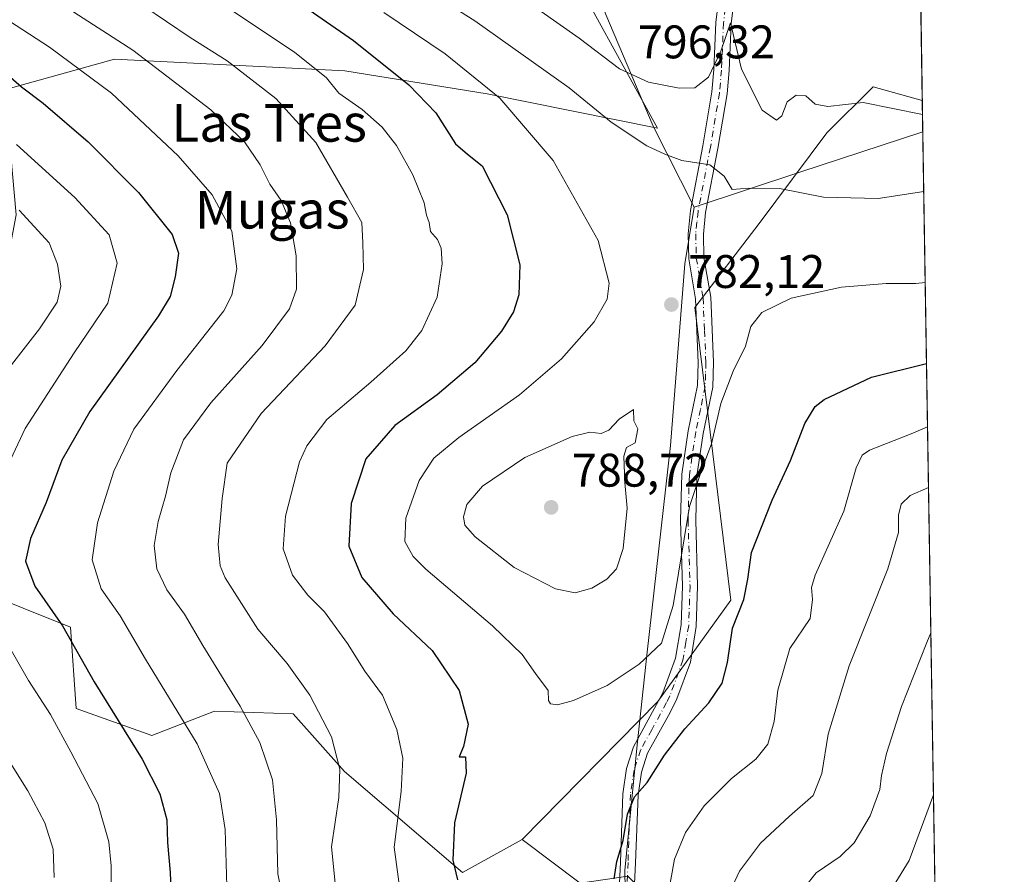
# Model space of a CAD drawing. Units: metres. Extents: x 607160 to 610599, y 4747774 to 4750141.
# Drawn here: x 610390 to 610599, y 4748747 to 4748929 of the extents above; entities that cross this region are included whole.
import ezdxf
from ezdxf.enums import TextEntityAlignment as Align

# ---------------------------------------------------------------- set-up
doc = ezdxf.new("R2010")
doc.units = ezdxf.units.M
doc.header["$MEASUREMENT"] = 0
doc.linetypes.add('DGN Style 4', pattern=[2.6384748266838614, 1.318413404963828, -0.6592067024819142, 0.001648016756204785, -0.6592067024819142])
for name, color, linetype, lineweight in [('Arbolado forestal CxS', 92, 'Continuous', 0), ('Camino Cxs', 7, 'Continuous', 0), ('Camino eje', 30, 'DGN Style 4', 13), ('Comarca CxS', 21, 'Continuous', 0), ('Comunidad Autónoma CxS', 142, 'Continuous', 0), ('Curva de nivel maestra', 30, 'Continuous', 30), ('Curva de nivel normal', 30, 'Continuous', 0), ('Entidad de ámbito territorial', 7, 'Continuous', 0), ('Entidad de ámbito territorial CxS', 92, 'Continuous', 0), ('Instalación recreativa', 7, 'Continuous', 0), ('Municipio CxS', 4, 'Continuous', 0), ('Provincia CxS', 1, 'Continuous', 0), ('Punto de cota en terreno', 7, 'Continuous', 0), ('Rótulo de punto de cota en terreno', 7, 'Continuous', 0), ('Texto cartográfico', 7, 'Continuous', 0)]:
    doc.layers.add(name, color=color, linetype=linetype, lineweight=lineweight)
doc.styles.add('Style-Arial', font='txt')

# ---------------------------------------------------------------- blocks, each defined once
blk = doc.blocks.new('*U7')
at = {"layer": 'Arbolado forestal CxS', "color": 92, "linetype": 'Continuous', "lineweight": 0}
blk.add_polyline3d([(610581.8921999997, 4748911.514900001, 791.3870000000024), (610585.5621999997, 4748683.3419, 738.6698999999935), (610561.0116999998, 4748705.965100001, 752.1214000000036), (610519.2896999996, 4748746.601500001, 773.9680999999982), (610509.1939000003, 4748745.094500001, 777.1282999999967), (610496.8611000003, 4748754.3859, 778.6803999999976), (610525.6810999997, 4748783.717700001, 777.8037999999942), (610541.2242999999, 4748805.2393, 775.5353000000032), (610533.5107000005, 4748867.4813, 781.672000000006), (610547.2040999997, 4748885.3463, 783.5184000000008), (610561.5717000002, 4748904.6601, 788.4000999999989), (610571.4426999995, 4748914.436100001, 791.2302000000054)], close=True, dxfattribs=at)
blk = doc.blocks.new('5PATER')
at = {"layer": 'Instalación recreativa', "linetype": 'Continuous', "lineweight": 0}
h = blk.add_hatch(color=51, dxfattribs=at)
edge = h.paths.add_edge_path()
edge.add_ellipse((0, 0), major_axis=(-0.1095731443231308, -0.1110710700762829), ratio=0.9994222409660322, start_angle=0, end_angle=360)
blk = doc.blocks.new('*U22')
at = {"layer": 'Camino Cxs', "color": 7, "linetype": 'Continuous', "lineweight": 0}
for points in [[(610517.1501000002, 4748737.6801, 778.999800000005), (610517.7200999996, 4748749.5701, 780.0705000000017), (610518.2200999996, 4748764.110099999, 778.9391000000034), (610519.0301000001, 4748769.470100001, 780.247199999998), (610520.5201000003, 4748774.0601, 780.8451999999961), (610526.7500999998, 4748785.5801, 784.4100000000036), (610529.4301000005, 4748792.9301, 783.8350999999967), (610530.6101000002, 4748800.020099999, 785.4676000000036), (610530.8901000004, 4748808.270099999, 784.9951000000001), (610530.4801000003, 4748822.270099999, 786.2065000000002), (610530.7500999998, 4748832.030099999, 787.0632999999943), (610532.1401000004, 4748841.3101, 784.5335000000051), (610534.1201, 4748850.920100001, 789.3481000000029), (610534.2701000003, 4748855.8301, 790.506899999993), (610533.6801000005, 4748869.370100001, 789.2645000000048), (610532.2301000003, 4748877.8301, 789.1198000000004), (610532.1001000004, 4748883.200099999, 790.6159999999945), (610532.6101000002, 4748888.1601, 791.8353999999963), (610535.2600999996, 4748901.9001, 793.5359000000027), (610537.1601, 4748913.340100001, 796.6263000000035), (610537.6001000004, 4748918.100099999, 796.5920999999945), (610538.0201000003, 4748928.110099999, 795.6910999999964), (610539.3300999999, 4748939.040100001, 795.5908999999957)], [(610542.6501000002, 4748939.460100001, 792.1487999999954), (610541.2600999996, 4748927.850099999, 797.5642999999982), (610540.8400999998, 4748917.880100001, 797.1057000000002), (610540.3800999997, 4748912.920100001, 796.3945999999996), (610538.4501, 4748901.3201, 792.3925000000019), (610535.8201000001, 4748887.690099999, 790.7556999999942), (610535.3501000004, 4748883.0801, 788.8273000000045), (610535.4700999996, 4748878.140100001, 786.7085999999982), (610536.9101, 4748869.710100001, 784.9793000000063), (610537.5201000003, 4748855.850099999, 789.4179000000004), (610537.3501000004, 4748850.540100001, 787.562300000005), (610535.3400999998, 4748840.7401, 784.9159000000074), (610533.9901000002, 4748831.7401, 785.8573999999935), (610533.7301000003, 4748822.270099999, 785.9223999999958), (610534.1401000004, 4748808.2601, 785.0215999999928), (610533.8501000004, 4748799.700099999, 784.9263999999966), (610532.5900999998, 4748792.100099999, 783.1809999999969), (610529.7401000002, 4748784.280099999, 783.1024000000034), (610528.2701000003, 4748781.390100001, 783.2880000000005), (610523.5100999996, 4748772.7601, 777.8948999999994), (610522.2001, 4748768.720100001, 777.8763000000035), (610521.4600999998, 4748763.8101, 777.6658000000026), (610520.9600999998, 4748749.440099999, 776.4418000000006), (610520.3901000004, 4748737.4801, 776.170299999998)]]:
    blk.add_polyline3d(points, dxfattribs=at)

msp = doc.modelspace()

# ---------------------------------------------------------------- linework, layer by layer
at = {"layer": 'Arbolado forestal CxS', "color": 92, "linetype": 'Continuous', "lineweight": 0, "extrusion": (-0.0006707968986547808, 0.04170559940180372, 0.9991297178094829), "elevation": 198437.3230611872, "flags": 128}
msp.add_lwpolyline([(-686875.0038787792, -4734412.56099936), (-686875.0038787792, -4734321.155840484)], dxfattribs=at)
at = {"layer": 'Arbolado forestal CxS', "color": 92, "linetype": 'Continuous', "lineweight": 0, "extrusion": (0.003619824513787991, -0.2250533669752954, 0.9743397143109649), "elevation": -1065777.24678894, "flags": 128}
msp.add_lwpolyline([(686875.9378437172, 4617065.275151981), (686875.9378437172, 4616831.06278291)], dxfattribs=at)
at = {"layer": 'Arbolado forestal CxS', "color": 92, "linetype": 'Continuous', "lineweight": 0, "extrusion": (0.07988054435747388, -0.06018115025322983, 0.9949860942683328), "elevation": -236243.9034504557, "flags": 128}
msp.add_lwpolyline([(4160179.079896765, 2358065.750277631), (4160179.079896765, 2358050.231350987)], dxfattribs=at)
msp.add_lwpolyline([(4160179.079896765, 2358065.750277631), (4160179.079896765, 2358050.231350987)], dxfattribs=at)
at = {"layer": 'Arbolado forestal CxS', "color": 92, "linetype": 'Continuous', "lineweight": 0}
for points in [[(610384.1958999997, 4748913.0963, 747.9875000000029), (610410.1630999995, 4748920.285700001, 758.6186000000016), (610459.1117000004, 4748917.8081, 772.2853000000032), (610489.4309, 4748912.910700001, 779.5516999999965), (610525.6199000003, 4748905.634500001, 786.8515000000043), (610504.0085000005, 4748944.9805, 794.0599999999977), (610483.5957000004, 4748949.6909, 792.8561000000045), (610470.6678999999, 4748954.1841, 791.1034999999974), (610454.0736999996, 4748959.6643, 787.6377999999969), (610454.6889000004, 4748996.5187, 792.4660000000005), (610446.5349000003, 4749006.0601, 791.5979999999981), (610434.7396999998, 4749015.9145, 788.6527999999962), (610425.8733000001, 4749026.443700001, 786.6518000000069), (610421.9946999997, 4749048.056100001, 787.2188000000025), (610417.0075000003, 4749067.452099999, 784.3260000000009), (610389.2993000001, 4749058.5855, 770.3653999999952), (610395.8280999997, 4749042.307700001, 774.9091000000044), (610379.4747000001, 4749038.4597, 769.0359999999928)], [(610379.4747000001, 4749038.4597, 769.0359999999928), (610395.8280999997, 4749042.307700001, 774.9091000000044), (610389.2993000001, 4749058.5855, 770.3653999999952), (610417.0075000003, 4749067.452099999, 784.3260000000009), (610421.9946999997, 4749048.056100001, 787.2188000000025), (610425.8733000001, 4749026.443700001, 786.6518000000069), (610434.7396999998, 4749015.9145, 788.6527999999962), (610446.5349000003, 4749006.0601, 791.5979999999981), (610454.6889000004, 4748996.5187, 792.4660000000005), (610454.0736999996, 4748959.6643, 787.6377999999969), (610470.6678999999, 4748954.1841, 791.1034999999974), (610483.5957000004, 4748949.6909, 792.8561000000045), (610504.0085000005, 4748944.9805, 794.0599999999977), (610525.6199000003, 4748905.634500001, 786.8515000000043), (610489.4309, 4748912.910700001, 779.5516999999965), (610459.1117000004, 4748917.8081, 772.2853000000032), (610410.1630999995, 4748920.285700001, 758.6186000000016), (610384.1958999997, 4748913.0963, 747.9875000000029)], [(610379.4747000001, 4749038.4597, 769.0359999999928), (610395.8280999997, 4749042.307700001, 774.9091000000044), (610389.2993000001, 4749058.5855, 770.3653999999952), (610417.0075000003, 4749067.452099999, 784.3260000000009), (610421.9946999997, 4749048.056100001, 787.2188000000025), (610425.8733000001, 4749026.443700001, 786.6518000000069), (610434.7396999998, 4749015.9145, 788.6527999999962), (610446.5349000003, 4749006.0601, 791.5979999999981), (610454.6889000004, 4748996.5187, 792.4660000000005), (610454.0736999996, 4748959.6643, 787.6377999999969), (610470.6678999999, 4748954.1841, 791.1034999999974), (610483.5957000004, 4748949.6909, 792.8561000000045), (610504.0085000005, 4748944.9805, 794.0599999999977), (610525.6199000003, 4748905.634500001, 786.8515000000043), (610489.4309, 4748912.910700001, 779.5516999999965), (610459.1117000004, 4748917.8081, 772.2853000000032), (610410.1630999995, 4748920.285700001, 758.6186000000016), (610384.1958999997, 4748913.0963, 747.9875000000029)], [(610379.4747000001, 4749038.4597, 769.0359999999928), (610395.8280999997, 4749042.307700001, 774.9091000000044), (610389.2993000001, 4749058.5855, 770.3653999999952), (610417.0075000003, 4749067.452099999, 784.3260000000009), (610421.9946999997, 4749048.056100001, 787.2188000000025), (610425.8733000001, 4749026.443700001, 786.6518000000069), (610434.7396999998, 4749015.9145, 788.6527999999962), (610446.5349000003, 4749006.0601, 791.5979999999981), (610454.6889000004, 4748996.5187, 792.4660000000005), (610454.0736999996, 4748959.6643, 787.6377999999969), (610470.6678999999, 4748954.1841, 791.1034999999974), (610483.5957000004, 4748949.6909, 792.8561000000045), (610504.0085000005, 4748944.9805, 794.0599999999977), (610525.6199000003, 4748905.634500001, 786.8515000000043), (610489.4309, 4748912.910700001, 779.5516999999965), (610459.1117000004, 4748917.8081, 772.2853000000032), (610410.1630999995, 4748920.285700001, 758.6186000000016), (610384.1958999997, 4748913.0963, 747.9875000000029)], [(610580.4234999996, 4749002.828700001, 787.5743999999977), (610581.8921999997, 4748911.514900001, 791.3870000000024), (610571.4426999995, 4748914.436100001, 791.2302000000054), (610561.5717000002, 4748904.6601, 788.4000999999989), (610547.2040999997, 4748885.3463, 783.5184000000008), (610533.5107000005, 4748867.4813, 781.672000000006), (610541.2242999999, 4748805.2393, 775.5353000000032), (610525.6810999997, 4748783.717700001, 777.8037999999942), (610496.8611000003, 4748754.3859, 778.6803999999976), (610484.1801000005, 4748747.3519, 775.3331000000035), (610459.0733000003, 4748768.868100001, 764.9885000000068), (610448.1372999996, 4748781.0715, 763.396900000007), (610431.4127000002, 4748781.648700001, 757.6107000000048), (610418.1476999996, 4748776.458100001, 751.8536000000023), (610402.0003000004, 4748782.225299999, 747.2394999999962), (610400.8472999996, 4748799.526699999, 750.5497000000032), (610380.6623000001, 4748807.601100001, 745.1716000000015)], [(610581.8921999997, 4748911.514900001, 791.3870000000024), (610571.4426999995, 4748914.436100001, 791.2302000000054), (610561.5717000002, 4748904.6601, 788.4000999999989), (610547.2040999997, 4748885.3463, 783.5184000000008), (610533.5107000005, 4748867.4813, 781.672000000006), (610541.2242999999, 4748805.2393, 775.5353000000032), (610525.6810999997, 4748783.717700001, 777.8037999999942), (610496.8611000003, 4748754.3859, 778.6803999999976)], [(610581.8921999997, 4748911.514900001, 791.3870000000024), (610571.4426999995, 4748914.436100001, 791.2302000000054), (610561.5717000002, 4748904.6601, 788.4000999999989), (610547.2040999997, 4748885.3463, 783.5184000000008), (610533.5107000005, 4748867.4813, 781.672000000006), (610541.2242999999, 4748805.2393, 775.5353000000032), (610525.6810999997, 4748783.717700001, 777.8037999999942), (610496.8611000003, 4748754.3859, 778.6803999999976)], [(610384.1958999997, 4748913.0963, 747.9875000000029), (610388.1615000004, 4748899.875700001, 744.1395000000048), (610389.3148999996, 4748887.187700001, 739.9587999999932), (610386.4309, 4748872.1931, 734.9630999999936), (610374.3198999995, 4748864.119100001, 730.0553999999976), (610337.4099000003, 4748854.892100001, 715.5607000000019), (610315.4945, 4748848.5485, 707.5041000000057), (610287.2355000004, 4748845.665300001, 697.229600000006), (610272.8170999996, 4748834.707699999, 694.2816000000021), (610272.8164999997, 4748811.0623, 696.6803999999975), (610303.9590999996, 4748809.3321, 711.3233000000037), (610350.0963000003, 4748807.024700001, 732.6763999999966), (610380.6623000001, 4748807.601100001, 745.1716000000015), (610400.8472999996, 4748799.526699999, 750.5497000000032), (610402.0003000004, 4748782.225299999, 747.2394999999962), (610418.1476999996, 4748776.458100001, 751.8536000000023), (610431.4127000002, 4748781.648700001, 757.6107000000048), (610448.1372999996, 4748781.0715, 763.396900000007), (610459.0733000003, 4748768.868100001, 764.9885000000068), (610484.1801000005, 4748747.3519, 775.3331000000035), (610496.8611000003, 4748754.3859, 778.6803999999976)], [(610384.1958999997, 4748913.0963, 747.9875000000029), (610388.1615000004, 4748899.875700001, 744.1395000000048), (610389.3148999996, 4748887.187700001, 739.9587999999932), (610386.4309, 4748872.1931, 734.9630999999936), (610374.3198999995, 4748864.119100001, 730.0553999999976), (610337.4099000003, 4748854.892100001, 715.5607000000019), (610315.4945, 4748848.5485, 707.5041000000057), (610287.2355000004, 4748845.665300001, 697.229600000006), (610272.8170999996, 4748834.707699999, 694.2816000000021), (610272.8164999997, 4748811.0623, 696.6803999999975), (610303.9590999996, 4748809.3321, 711.3233000000037), (610350.0963000003, 4748807.024700001, 732.6763999999966), (610380.6623000001, 4748807.601100001, 745.1716000000015), (610400.8472999996, 4748799.526699999, 750.5497000000032), (610402.0003000004, 4748782.225299999, 747.2394999999962), (610418.1476999996, 4748776.458100001, 751.8536000000023), (610431.4127000002, 4748781.648700001, 757.6107000000048), (610448.1372999996, 4748781.0715, 763.396900000007), (610459.0733000003, 4748768.868100001, 764.9885000000068), (610484.1801000005, 4748747.3519, 775.3331000000035), (610496.8611000003, 4748754.3859, 778.6803999999976)], [(610380.6623000001, 4748807.601100001, 745.1716000000015), (610400.8472999996, 4748799.526699999, 750.5497000000032), (610402.0003000004, 4748782.225299999, 747.2394999999962), (610418.1476999996, 4748776.458100001, 751.8536000000023), (610431.4127000002, 4748781.648700001, 757.6107000000048), (610448.1372999996, 4748781.0715, 763.396900000007), (610459.0733000003, 4748768.868100001, 764.9885000000068), (610484.1801000005, 4748747.3519, 775.3331000000035), (610496.8611000003, 4748754.3859, 778.6803999999976), (610509.1939000003, 4748745.094500001, 777.1282999999967)]]:
    msp.add_polyline3d(points, dxfattribs=at)
at = {"layer": 'Camino Cxs', "color": 7, "linetype": 'Continuous', "lineweight": 0}
for points in [[(610517.1501000002, 4748737.6801, 778.999800000005), (610517.7200999996, 4748749.5701, 780.0705000000017), (610518.2200999996, 4748764.110099999, 778.9391000000034), (610519.0301000001, 4748769.470100001, 780.247199999998), (610520.5201000003, 4748774.0601, 780.8451999999961), (610526.7500999998, 4748785.5801, 784.4100000000036), (610529.4301000005, 4748792.9301, 783.8350999999967), (610530.6101000002, 4748800.020099999, 785.4676000000036), (610530.8901000004, 4748808.270099999, 784.9951000000001), (610530.4801000003, 4748822.270099999, 786.2065000000002), (610530.7500999998, 4748832.030099999, 787.0632999999943), (610532.1401000004, 4748841.3101, 784.5335000000051), (610534.1201, 4748850.920100001, 789.3481000000029), (610534.2701000003, 4748855.8301, 790.506899999993), (610533.6801000005, 4748869.370100001, 789.2645000000048), (610532.2301000003, 4748877.8301, 789.1198000000004), (610532.1001000004, 4748883.200099999, 790.6159999999945), (610532.6101000002, 4748888.1601, 791.8353999999963), (610535.2600999996, 4748901.9001, 793.5359000000027), (610537.1601, 4748913.340100001, 796.6263000000035), (610537.6001000004, 4748918.100099999, 796.5920999999945), (610538.0201000003, 4748928.110099999, 795.6910999999964), (610539.3300999999, 4748939.040100001, 795.5908999999957)], [(610542.6501000002, 4748939.460100001, 792.1487999999954), (610541.2600999996, 4748927.850099999, 797.5642999999982), (610540.8400999998, 4748917.880100001, 797.1057000000002), (610540.3800999997, 4748912.920100001, 796.3945999999996), (610538.4501, 4748901.3201, 792.3925000000019), (610535.8201000001, 4748887.690099999, 790.7556999999942), (610535.3501000004, 4748883.0801, 788.8273000000045), (610535.4700999996, 4748878.140100001, 786.7085999999982), (610536.9101, 4748869.710100001, 784.9793000000063), (610537.5201000003, 4748855.850099999, 789.4179000000004), (610537.3501000004, 4748850.540100001, 787.562300000005), (610535.3400999998, 4748840.7401, 784.9159000000074), (610533.9901000002, 4748831.7401, 785.8573999999935), (610533.7301000003, 4748822.270099999, 785.9223999999958), (610534.1401000004, 4748808.2601, 785.0215999999928), (610533.8501000004, 4748799.700099999, 784.9263999999966), (610532.5900999998, 4748792.100099999, 783.1809999999969), (610529.7401000002, 4748784.280099999, 783.1024000000034), (610528.2701000003, 4748781.390100001, 783.2880000000005), (610523.5100999996, 4748772.7601, 777.8948999999994), (610522.2001, 4748768.720100001, 777.8763000000035), (610521.4600999998, 4748763.8101, 777.6658000000026), (610520.9600999998, 4748749.440099999, 776.4418000000006), (610520.3901000004, 4748737.4801, 776.170299999998)]]:
    msp.add_polyline3d(points, dxfattribs=at)
at = {"layer": 'Camino eje', "color": 30, "linetype": 'DGN Style 4', "lineweight": 13}
msp.add_polyline3d([(610540.9901000002, 4748939.2501, 793.7945999999939), (610539.6401000004, 4748927.9801, 796.6092999999966), (610539.2200999996, 4748917.9901, 796.8502000000008), (610538.7701000003, 4748913.130100001, 796.4533999999985), (610536.8551000003, 4748901.610099999, 792.2970999999961), (610534.2150999998, 4748887.925100001, 791.2820000000065), (610533.9801000003, 4748885.620100001, 790.6287000000011), (610533.7251000004, 4748883.140100001, 789.8531999999979), (610533.8501000004, 4748877.985099999, 787.980899999995), (610534.5751, 4748873.755100001, 786.952900000004), (610535.2950999998, 4748869.540100001, 787.1147999999957), (610535.6001000004, 4748862.610099999, 789.5399000000034), (610535.8951000003, 4748855.840100001, 789.957899999994), (610535.8201000001, 4748853.3851, 789.6030000000028), (610535.7351000002, 4748850.7301, 788.4621000000043), (610534.7301000003, 4748845.8301, 786.3222999999998), (610533.7401000002, 4748841.0251, 784.6189000000013), (610532.3701, 4748831.8851, 786.1199000000051), (610532.1051000003, 4748822.270099999, 786.0601000000024), (610532.5151000004, 4748808.265100001, 784.895399999994), (610532.2301000003, 4748799.860099999, 784.9106999999932), (610531.6401000004, 4748796.315099999, 783.949299999993), (610531.0100999996, 4748792.515100001, 783.4015999999974), (610528.2451, 4748784.9301, 783.9005999999936), (610527.5100999996, 4748783.485099999, 784.1879000000046), (610524.3951000003, 4748777.725099999, 782.5296999999993), (610522.0151000004, 4748773.4101, 779.0926000000036), (610520.6151000002, 4748769.095100001, 778.9982000000019), (610519.8400999998, 4748763.960100001, 778.2924000000058), (610519.5900999998, 4748756.690099999, 779.1138999999966), (610519.3400999998, 4748749.505100001, 778.2541000000057), (610518.7701000003, 4748737.5801, 777.7226999999984)], dxfattribs=at)
at = {"layer": 'Comarca CxS', "color": 21, "linetype": 'Continuous', "lineweight": 0, "flags": 128}
msp.add_lwpolyline([(607828.603879349, 4747784.105865715), (607196.2300008151, 4747774.089982487), (607177.2490782407, 4748991.14168766), (607175.5142193515, 4749102.380377978), (607166.1690111518, 4749701.592641295), (607160.150000817, 4750087.529982464), (607667.9354453682, 4750095.573744769), (610039.1324994056, 4750133.135564791), (610562.1100008426, 4750141.419982466), (610581.9990422459, 4748904.873219346), (610599.3200008417, 4747827.989982489), (610326.7640094593, 4747823.673091681), (609105.0556316645, 4747804.323006446)], close=True, dxfattribs=at)
at = {"layer": 'Comunidad Autónoma CxS', "color": 142, "linetype": 'Continuous', "lineweight": 0, "flags": 128}
msp.add_lwpolyline([(607828.603879349, 4747784.105865715), (607196.2300008151, 4747774.089982487), (607177.2490782407, 4748991.14168766), (607175.5142193515, 4749102.380377978), (607166.1690111518, 4749701.592641295), (607160.150000817, 4750087.529982464), (607667.9354453682, 4750095.573744769), (610039.1324994056, 4750133.135564791), (610562.1100008426, 4750141.419982466), (610581.9990422459, 4748904.873219346), (610599.3200008417, 4747827.989982489), (610326.7640094593, 4747823.673091681), (609105.0556316645, 4747804.323006446)], close=True, dxfattribs=at)
at = {"layer": 'Curva de nivel maestra', "color": 30, "linetype": 'Continuous', "lineweight": 30, "flags": 128}
for points, elevation in [([(610448.5899999999, 4748932.9001), (610461, 4748924.2601), (610472.7699999996, 4748914.840100001), (610478.5, 4748908.920100001), (610482.6500000004, 4748902.270099999), (610485.2000000002, 4748900.120100001), (610488.3600000005, 4748897.640100001), (610493.6799999997, 4748887.2301), (610496.3600000005, 4748876.590100001), (610496.1600000003, 4748870.210100001), (610494.9600000001, 4748866.610099999), (610492.4299999997, 4748862.450099999), (610486.7699999996, 4748855.710100001), (610478.7699999996, 4748848.920100001), (610469.7699999996, 4748842.390100001), (610463.5999999996, 4748835.290100001), (610460.4699999997, 4748825.800100001), (610459.9600000001, 4748816.7401), (610462.75, 4748810.110099999), (610469.4500000002, 4748802.390100001), (610477.7300000006, 4748794.590100001), (610483.4400000004, 4748786.050100001), (610485.3700000001, 4748778.9301), (610484.3700000001, 4748774.140100001), (610483.4600000001, 4748771.9901), (610484.7999999998, 4748771.960100001), (610484.9000000004, 4748768.5001), (610482.4800000006, 4748757.9101), (610482.1100000005, 4748750.0101), (610483.0999999996, 4748745.770099999)], 775), ([(610384.5599999996, 4748919.5001), (610390.4400000004, 4748914.390100001), (610395, 4748910.940099999), (610404.5999999996, 4748902.7401), (610415.29, 4748891.950099999), (610422.4400000004, 4748883.040100001), (610423.7999999998, 4748879.040100001), (610423.1100000005, 4748874.040100001), (610421.9900000002, 4748869.870100001), (610419.5499999998, 4748865.710100001), (610404.9699999997, 4748845.380100001), (610399.0199999996, 4748835.040100001), (610395.6900000004, 4748826.040100001), (610392.3099999996, 4748818.380100001), (610391.2599999999, 4748813.5801), (610393.2599999999, 4748808.2501), (610399.1100000005, 4748799.8301), (610405.8600000005, 4748787.9301), (610416.0700000003, 4748771.460100001), (610419.8499999996, 4748764.120100001), (610421.2800000003, 4748758.550100001), (610421.4699999997, 4748753.7401), (610422.0499999998, 4748747.3301), (610422.9900000002, 4748722.600099999)], 750), ([(610516.3600000005, 4748746.040100001), (610516.9600000001, 4748749.710100001), (610518.2999999998, 4748754.1501), (610519.2400000002, 4748759.800100001), (610520.7300000006, 4748763.4801), (610523.3799999999, 4748766.530099999), (610527.1100000005, 4748772.3301), (610531.4299999997, 4748777.940099999), (610536.5199999996, 4748783.420100001), (610539.3600000005, 4748787.630100001), (610540.4900000002, 4748792.020099999), (610541.5599999996, 4748799.290100001), (610543.9400000004, 4748805.380100001), (610544.8300000001, 4748809.710100001), (610545.5599999996, 4748815.380100001), (610549.9800000006, 4748826.530099999), (610553.8899999997, 4748834.9801), (610556.9100000003, 4748842.860099999), (610559.1100000005, 4748846.420100001), (610561.0199999996, 4748847.960100001), (610571.0999999996, 4748852.6601), (610582.7918999996, 4748855.578400001)], 775)]:
    msp.add_lwpolyline(points, dxfattribs=dict(at, elevation=elevation))
at = {"layer": 'Curva de nivel normal', "color": 30, "linetype": 'Continuous', "lineweight": 0, "flags": 128}
for points, elevation in [([(610582.2035999997, 4748892.1568), (610572.5300000003, 4748890.710000001), (610560.9199999999, 4748890.949999999), (610551.5099999999, 4748892.800000001), (610545, 4748892.859999999), (610541.4600000001, 4748892.600000001), (610539.7400000002, 4748895.460000001), (610536.7000000002, 4748897.84), (610530.75, 4748898.779999999), (610527.1299999999, 4748900.109999999), (610523.3099999996, 4748901.890000001), (610515.7599999999, 4748906.9), (610506.8600000005, 4748914.180000001), (610486.7699999996, 4748928.470000001), (610465.6900000004, 4748941.869999999)], 785), ([(610491.3600000005, 4748937.189999999), (610508.9299999997, 4748924.77), (610517.5199999996, 4748918.25), (610523.6900000004, 4748915.4), (610530.2300000006, 4748914.119999999), (610533.5099999999, 4748914.24), (610536.4299999997, 4748916.51), (610539.0700000003, 4748922.02), (610541.0999999996, 4748928.02), (610543.4299999997, 4748918.199999999), (610547.8200000003, 4748909.449999999), (610550.8799999999, 4748907.32), (610552.0499999998, 4748908.289999999), (610553.1699999999, 4748911.220000001), (610555.0800000001, 4748912.640000001), (610557.0999999996, 4748912.5), (610559.0999999996, 4748910.74), (610561.8200000003, 4748910.27), (610569.29, 4748911.08), (610581.9404999996, 4748908.5156)], 790), ([(610429.5999999996, 4748934.380000001), (610448.4199999999, 4748921.810000001), (610455.2699999996, 4748916.34), (610457.8600000005, 4748913.09), (610462.8200000003, 4748909.609999999), (610467.0999999996, 4748905.850000001), (610470.1500000004, 4748901.92), (610473.5999999996, 4748895.730000001), (610475.9699999997, 4748889.789999999), (610476.5300000003, 4748887.109999999), (610477.0700000003, 4748885.560000001), (610477.3499999996, 4748883.640000001), (610478.8399999999, 4748881.939999999), (610479.6500000004, 4748880.140000001), (610479.8600000005, 4748876.810000001), (610478.7699999996, 4748869.710000001), (610475.5, 4748862.609999999), (610472.0999999996, 4748858.32), (610464.6399999997, 4748851.609999999), (610455.3399999999, 4748843.710000001), (610451.04, 4748838.08), (610449.5, 4748834.710000001), (610446.5300000003, 4748823.130000001), (610446.0599999996, 4748816.17), (610448, 4748810.609999999), (610451.2800000003, 4748806.359999999), (610454.8099999996, 4748802.76), (610459.7199999997, 4748796.060000001), (610463.3899999997, 4748790.15), (610467.1399999997, 4748785.08), (610470.2300000006, 4748777.75), (610471.4400000004, 4748771.699999999), (610471.0999999996, 4748764.619999999), (610469.6500000004, 4748752.720000001), (610471, 4748742.779999999)], 770), ([(610447.2199999997, 4748735.560000001), (610444.8799999999, 4748747.09), (610444.6399999997, 4748758.58), (610443.7800000003, 4748767.060000001), (610441.0599999996, 4748775), (610436.8700000001, 4748782.75), (610428.9299999997, 4748795.619999999), (610425.04, 4748802.300000001), (610421.2999999998, 4748807.439999999), (610419.1600000003, 4748811.92), (610418.5999999996, 4748816.91), (610419.4299999997, 4748822.01), (610421.0099999999, 4748827.4), (610422.1399999997, 4748832.380000001), (610424.8799999999, 4748839.380000001), (610430.6299999999, 4748847.220000001), (610441.5800000001, 4748859.430000001), (610447.4000000004, 4748867.220000001), (610448.8799999999, 4748871.380000001), (610448.79, 4748878.470000001), (610447.5800000001, 4748885.52), (610445.6100000005, 4748890.220000001), (610443.1799999997, 4748893.730000001), (610441.1799999997, 4748897.859999999), (610437.8499999996, 4748902.720000001), (610430.6399999997, 4748909.5), (610414.0800000001, 4748922.199999999), (610400.3499999996, 4748931.050000001)], 760), ([(610457.2599999999, 4748743.67), (610456.3399999999, 4748752.800000001), (610457.8399999999, 4748763.33), (610458.0800000001, 4748769.359999999), (610456.3399999999, 4748776.220000001), (610451.6799999997, 4748785.060000001), (610446.9100000003, 4748791.810000001), (610440.6699999999, 4748799.100000001), (610433.7400000002, 4748810.050000001), (610432.6200000001, 4748812.600000001), (610432.1900000004, 4748817.09), (610433.0499999998, 4748826.9), (610434.0999999996, 4748834.42), (610441.3399999999, 4748844.960000001), (610454.9500000002, 4748859.369999999), (610461.3200000003, 4748868.029999999), (610463.1100000005, 4748875.600000001), (610462.9800000006, 4748881.230000001), (610462.7400000002, 4748885.560000001), (610459.7199999997, 4748890.960000001), (610452.9600000001, 4748902.57), (610444.4600000001, 4748911.949999999), (610434.1500000004, 4748919.980000001), (610426.2800000003, 4748924.939999999), (610416.2000000002, 4748931.74)], 765), ([(610387.8499999996, 4748928.42), (610396.3399999999, 4748922.859999999), (610409.5499999998, 4748913.060000001), (610423.7400000002, 4748899.76), (610430.9400000004, 4748891.439999999), (610435.1200000001, 4748883.710000001), (610436.2000000002, 4748875.710000001), (610435.0999999996, 4748870.100000001), (610433.3899999997, 4748866.779999999), (610423.4400000004, 4748854.09), (610414.29, 4748841.600000001), (610410.0199999996, 4748832.67), (610406.5999999996, 4748821.720000001), (610405.4500000002, 4748813.850000001), (610407.3700000001, 4748807.67), (610411.3600000005, 4748801.970000001), (610416.79, 4748792.74), (610427.7599999999, 4748774.75), (610432.4800000006, 4748764.15), (610433.7199999997, 4748756.480000001), (610434.0700000003, 4748744.480000001)], 755), ([(610467.4199999999, 4748930.220000001), (610480.4699999997, 4748921.42), (610492.0800000001, 4748912.02), (610503.4500000002, 4748898.789999999), (610512.9699999997, 4748881.779999999), (610515.3499999996, 4748872.710000001), (610514.9199999999, 4748869.300000001), (610512.1200000001, 4748864.460000001), (610505.2300000006, 4748856.58), (610496.2699999996, 4748848.9), (610483.3799999999, 4748839.84), (610478.0300000003, 4748835.480000001), (610474.9400000004, 4748830.680000001), (610472.0899999999, 4748822.699999999), (610471.9000000004, 4748817.74), (610473.6600000003, 4748814.560000001), (610476.3399999999, 4748811.850000001), (610490.54, 4748799.82), (610496.8399999999, 4748793.730000001), (610499.6500000004, 4748789.710000001), (610502.3300000001, 4748786.039999999), (610502.4100000003, 4748783.970000001), (610502.8300000001, 4748783.26), (610504.3700000001, 4748782.980000001), (610507.7699999996, 4748783.92), (610514.8799999999, 4748787.16), (610521.7100000001, 4748791.680000001), (610526.4800000006, 4748796.100000001), (610528.9400000004, 4748804.140000001), (610532.3799999999, 4748825.199999999), (610535.0300000003, 4748833.02), (610537.0800000001, 4748838.539999999), (610539.0899999999, 4748847.119999999), (610541.6799999997, 4748853.980000001), (610544.3200000003, 4748859.26), (610545.4299999997, 4748863.430000001), (610547.75, 4748866.439999999), (610553.9900000002, 4748869.449999999), (610564.7400000002, 4748871.83), (610574.2000000002, 4748872.59), (610580.5099999999, 4748872.619999999), (610582.5148, 4748872.807700001)], 780), ([(610389.3600000005, 4748902.16), (610401.7599999999, 4748890.880000001), (610409.0700000003, 4748882.949999999), (610410.7599999999, 4748876.939999999), (610408.7400000002, 4748868.41), (610401.6299999999, 4748857.890000001), (610391.1600000003, 4748841.74), (610385.5, 4748829.800000001)], 745), ([(610386.7999999998, 4748853.390000001), (610394.2599999999, 4748863), (610398, 4748868.630000001), (610398.79, 4748872.060000001), (610398.0999999996, 4748876.710000001), (610396.2800000003, 4748881.230000001), (610389.9299999997, 4748888.220000001)], 740), ([(610520.5099999999, 4748845.82), (610517.4299999997, 4748843.779999999), (610515.2400000002, 4748841.41), (610513.6500000004, 4748840.720000001), (610511.2400000002, 4748840.980000001), (610507.4299999997, 4748840.060000001), (610497.4299999997, 4748835.609999999), (610488.3899999997, 4748829.52), (610485.0999999996, 4748825.58), (610484.3600000005, 4748822.980000001), (610484.6299999999, 4748821.24), (610486.8200000003, 4748818.76), (610495.1399999997, 4748812.24), (610503.9100000003, 4748807.689999999), (610508.1100000005, 4748806.82), (610511.6600000003, 4748807.850000001), (610514.7999999998, 4748809.710000001), (610516.8700000001, 4748811.92), (610518.2999999998, 4748816.26), (610519.1399999997, 4748824.859999999), (610518.6299999999, 4748830.32), (610518.4299999997, 4748835.880000001), (610519, 4748837.74), (610520.8799999999, 4748838.75), (610521.4400000004, 4748841.710000001), (610520.5999999996, 4748843.4), (610520.5099999999, 4748845.82)], 785), ([(610527.5099999999, 4748740.74), (610529.2000000002, 4748750.199999999), (610531.5599999996, 4748755.869999999), (610535.5199999996, 4748761.539999999), (610541.3099999996, 4748767.33), (610546.5300000003, 4748771.460000001), (610549.04, 4748774.640000001), (610550.4199999999, 4748779.449999999), (610551.1900000004, 4748786.140000001), (610553.7199999997, 4748795), (610558.0800000001, 4748801.380000001), (610558.5599999996, 4748805.42), (610558.3300000001, 4748807.980000001), (610559.1200000001, 4748810.560000001), (610565.2199999997, 4748824.199999999), (610567.7999999998, 4748833.380000001), (610569.1399999997, 4748836.130000001), (610570.7000000002, 4748837.140000001), (610579.5, 4748840.65), (610583.0078999996, 4748842.1527)], 770), ([(610583.2155999999, 4748829.24), (610579.3200000003, 4748827.550000001), (610577.4299999997, 4748825.710000001), (610576.8200000003, 4748823.359999999), (610576.8399999999, 4748819.66), (610574.54, 4748811.92), (610566.3499999996, 4748791.32), (610561.9000000004, 4748776.810000001), (610560.5599999996, 4748768.430000001), (610558.6900000004, 4748763.710000001), (610553.6500000004, 4748759.350000001), (610547.5, 4748753.600000001), (610543, 4748747.680000001), (610540.0999999996, 4748741.380000001)], 765), ([(610385.5899999999, 4748799.08), (610391.9199999999, 4748788.199999999), (610396.5800000001, 4748780.980000001), (610400.9199999999, 4748773.02), (610406.6600000003, 4748762.060000001), (610408.9500000002, 4748753.859999999), (610409.4800000006, 4748748.76), (610409.5, 4748730.84)], 745), ([(610583.7130000005, 4748798.311000001), (610582.8200000003, 4748796.279999999), (610577.5, 4748782.67), (610574.2599999999, 4748772.699999999), (610573.2199999997, 4748768), (610572.8899999997, 4748765), (610570.7999999998, 4748759.42), (610567.4299999997, 4748753.66), (610564.4299999997, 4748750.789999999), (610559.3200000003, 4748747.32), (610554.3399999999, 4748741.060000001)], 760), ([(610397.3300000001, 4748746.279999999), (610397.1299999999, 4748752.32), (610395.3399999999, 4748757.92), (610391.75, 4748764.699999999), (610385.1600000003, 4748775.16)], 740), ([(610586.8256999999, 4748604.791300001), (610582.7000000002, 4748610.390000001), (610576.4800000006, 4748618.619999999), (610567.1799999997, 4748632.789999999), (610561, 4748640.619999999), (610557.1299999999, 4748643.74), (610554.9400000004, 4748647.880000001), (610552.4199999999, 4748652.359999999), (610551.1500000004, 4748655.76), (610549.5999999996, 4748659.539999999), (610548.0099999999, 4748667.960000001), (610547.8499999996, 4748676.130000001), (610548.7699999996, 4748682.57), (610549.7800000003, 4748685.980000001), (610550.5800000001, 4748690.380000001), (610552.6600000003, 4748698.380000001), (610554.9100000003, 4748709.039999999), (610557.3399999999, 4748717.960000001), (610560.8300000001, 4748727.050000001), (610565.2199999997, 4748734.949999999), (610569.8600000005, 4748740), (610576.2599999999, 4748745.279999999), (610579.0999999996, 4748749.939999999), (610584.2670999998, 4748763.860900001)], 755)]:
    msp.add_lwpolyline(points, dxfattribs=dict(at, elevation=elevation))
at = {"layer": 'Entidad de ámbito territorial', "color": 7, "linetype": 'Continuous', "lineweight": 0, "flags": 128}
for points in [[(610533.403999999, 4748888.815999998), (610524.6769999992, 4748906.025000002), (610514.6439999992, 4748929.826000002), (610511.0409999997, 4748938.689), (610503.0849999998, 4748954.126000003), (610497.0279999989, 4748970.589000001), (610488.1189999982, 4748998.205000001), (610484.5399999984, 4749013.490000002), (610482.2719999995, 4749023.173000001), (610481.877, 4749032.795999999), (610481.5419999987, 4749040.937000001), (610483.3249999987, 4749064.047), (610483.3589999995, 4749081.816000002), (610485.6489999985, 4749105.181999999)], [(610533.403999999, 4748888.815999998), (610555.8460000001, 4748896.308000002), (610581.9990422451, 4748904.873219347)], [(610523.0939999982, 4748534.139000002), (610522.7899999992, 4748563.717), (610522.4519999991, 4748614.067000001), (610521.9809999987, 4748655.916000001), (610520.5000000002, 4748697.369999999), (610519.0079999998, 4748730.704999999), (610518.7219999987, 4748743.908000001), (610518.637, 4748747.822000001), (610521.302999999, 4748774.499999999), (610523.317999999, 4748793.557000002), (610528.3959999998, 4748838.157000001), (610531.400999998, 4748876.762999999), (610533.403999999, 4748888.815999998)], [(610523.0939999982, 4748534.139000002), (610522.7899999992, 4748563.717), (610522.4519999991, 4748614.067000001), (610521.9809999987, 4748655.916000001), (610520.5000000002, 4748697.369999999), (610519.0079999998, 4748730.704999999), (610518.7219999987, 4748743.908000001), (610518.637, 4748747.822000001), (610521.302999999, 4748774.499999999), (610523.317999999, 4748793.557000002), (610528.3959999998, 4748838.157000001), (610531.400999998, 4748876.762999999), (610533.403999999, 4748888.815999998)]]:
    msp.add_lwpolyline(points, dxfattribs=at)
at = {"layer": 'Entidad de ámbito territorial CxS', "color": 92, "linetype": 'Continuous', "lineweight": 0, "flags": 128}
for points in [[(610485.6489999992, 4749105.181999999), (610483.3590000003, 4749081.816000001), (610483.3249999996, 4749064.046999999), (610481.5419999994, 4749040.937), (610481.8770000008, 4749032.796), (610482.2720000005, 4749023.172999999), (610484.5399999993, 4749013.49), (610488.1189999991, 4748998.205), (610497.0279999997, 4748970.589000001), (610503.0850000007, 4748954.126000001), (610511.0410000007, 4748938.688999999), (610514.6440000001, 4748929.826), (610524.6770000001, 4748906.025000001), (610533.404, 4748888.815999999), (610531.4009999987, 4748876.763), (610528.3960000006, 4748838.157000001), (610523.3179999999, 4748793.557000001), (610521.3029999998, 4748774.5), (610518.6370000007, 4748747.822000001), (610518.7219999996, 4748743.908)], [(610523.093999999, 4748534.139000001), (610522.7899999999, 4748563.717), (610522.4519999999, 4748614.067), (610521.9809999996, 4748655.916), (610520.5000000012, 4748697.369999999), (610519.0080000005, 4748730.705), (610518.7219999996, 4748743.908), (610518.6370000007, 4748747.822000001), (610521.3029999998, 4748774.5), (610523.3179999999, 4748793.557000001), (610528.3960000006, 4748838.157000001), (610531.4009999987, 4748876.763), (610533.404, 4748888.815999999), (610555.846000001, 4748896.308000001), (610581.9990422459, 4748904.873219346), (610599.3200008417, 4747827.989982489)]]:
    msp.add_lwpolyline(points, dxfattribs=at)
at = {"layer": 'Municipio CxS', "color": 4, "linetype": 'Continuous', "lineweight": 0, "flags": 128}
msp.add_lwpolyline([(610562.1100008426, 4750141.419982466), (610581.9990422459, 4748904.873219346), (610599.3200008417, 4747827.989982489), (610326.7640094593, 4747823.673091681), (609105.0556316645, 4747804.323006446), (607828.603879349, 4747784.105865715)], dxfattribs=at)
at = {"layer": 'Provincia CxS', "color": 1, "linetype": 'Continuous', "lineweight": 0, "flags": 128}
msp.add_lwpolyline([(607828.603879349, 4747784.105865715), (607196.2300008151, 4747774.089982487), (607177.2490782407, 4748991.14168766), (607175.5142193515, 4749102.380377978), (607166.1690111518, 4749701.592641295), (607160.150000817, 4750087.529982464), (607667.9354453682, 4750095.573744769), (610039.1324994056, 4750133.135564791), (610562.1100008426, 4750141.419982466), (610581.9990422459, 4748904.873219346), (610599.3200008417, 4747827.989982489), (610326.7640094593, 4747823.673091681), (609105.0556316645, 4747804.323006446)], close=True, dxfattribs=at)

# ---------------------------------------------------------------- block references
at = {"layer": 'Arbolado forestal CxS', "color": 92, "linetype": 'Continuous', "lineweight": 0}
msp.add_blockref('*U7', (0, 0), dxfattribs=at)
at = {"layer": 'Camino Cxs', "color": 7, "linetype": 'Continuous', "lineweight": 0}
msp.add_blockref('*U22', (0, 0), dxfattribs=at)
at = {"layer": 'Punto de cota en terreno', "color": 7, "linetype": 'Continuous', "lineweight": 0, "xscale": 10, "yscale": 10, "zscale": 10}
for p in [(610528.5599999996, 4748868.130000001, 782.1199999999953), (610503, 4748825, 788.7200000000012)]:
    msp.add_blockref('5PATER', p, dxfattribs=at)

# ---------------------------------------------------------------- texts
at = {"layer": 'Rótulo de punto de cota en terreno', "color": 7, "linetype": 'Continuous', "lineweight": 0, "style": 'Style-Arial'}
for s, p in [('796,32', (610521.4096999997, 4748920.4771)), ('782,12', (610532.0878, 4748871.6578)), ('788,72', (610507.4096999997, 4748829.409700001))]:
    msp.add_text(s, height=7.000000000000002, dxfattribs=at).set_placement(p)
at = {"layer": 'Texto cartográfico', "color": 7, "linetype": 'Continuous', "lineweight": 0, "style": 'Style-Arial'}
for s, p in [('Las Tres', (610443.0529280491, 4748906.76015)), ('Mugas', (610443.7108414633, 4748888.290150001))]:
    msp.add_text(s, height=8, dxfattribs=at).set_placement(p, align=Align.MIDDLE_CENTER)

doc.saveas('drawing.dxf')
